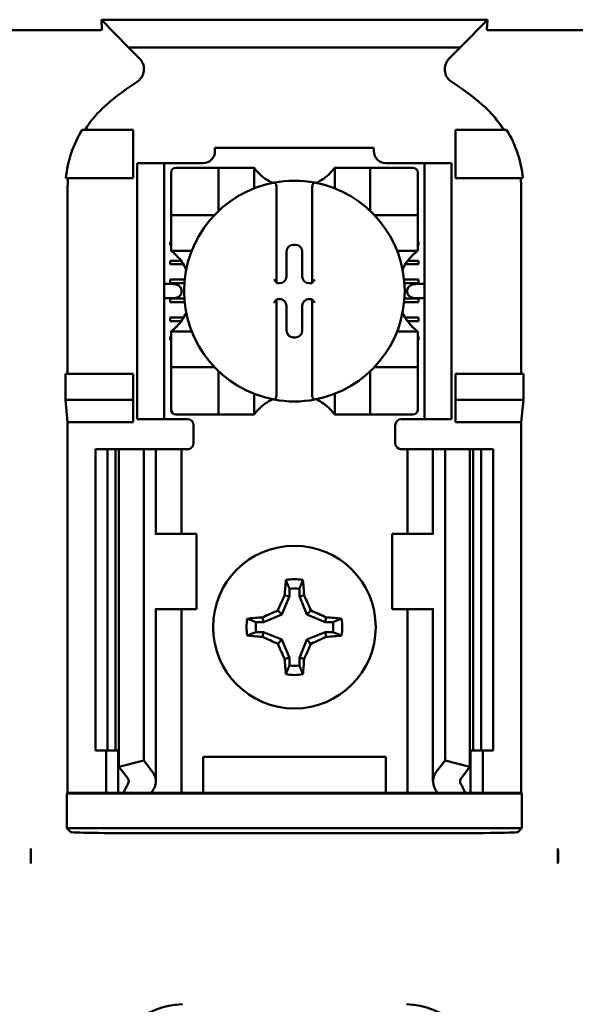
# Model space of a CAD drawing. Units: inches. Extents: x 2.2 to 96.8, y 1.1 to 75.4.
# Drawn here: x 62.5 to 63.5, y 46.9 to 48.5 of the extents above; entities that cross this region are included whole.
import ezdxf

# ---------------------------------------------------------------- set-up
doc = ezdxf.new("R2010")
doc.units = ezdxf.units.IN
doc.header["$LTSCALE"] = 4.5
doc.header["$MEASUREMENT"] = 0
doc.layers.add('Visible (ANSI)', color=7, linetype='Continuous', lineweight=50)

msp = doc.modelspace()

# ---------------------------------------------------------------- linework, layer by layer
at = {"layer": 'Visible (ANSI)'}
for p, q in [((62.666, 48.4728), (62.665, 48.4893)), ((63.3057, 48.4893), (62.665, 48.4893)), ((62.665, 48.4893), (62.7101, 48.4432)), ((63.2606, 48.4432), (63.3057, 48.4893)), ((63.3057, 48.4893), (63.3048, 48.4728)), ((62.6618, 48.4721), (62.434, 48.4721)), ((63.5368, 48.4721), (63.309, 48.4721)), ((62.7101, 48.4432), (63.2606, 48.4432)), ((62.7101, 48.4432), (62.7284, 48.4249)), ((63.2424, 48.4249), (63.2606, 48.4432)), ((62.7179, 48.3065), (62.633, 48.3065)), ((62.7179, 48.2265), (62.7179, 48.3065)), ((63.2529, 48.3065), (63.3377, 48.3065)), ((63.2529, 48.2265), (63.2529, 48.3065)), ((62.8535, 48.2765), (62.8535, 48.2712)), ((62.8535, 48.2765), (63.1172, 48.2765)), ((63.1172, 48.2712), (63.1172, 48.2765)), ((62.7244, 48.2415), (62.7244, 48.2515)), ((62.7694, 48.2515), (62.7244, 48.2515)), ((62.7694, 48.2515), (62.7694, 48.2415)), ((62.7794, 48.2515), (62.7694, 48.2515)), ((62.8338, 48.2515), (62.7794, 48.2515)), ((62.8515, 48.2437), (62.7885, 48.2437)), ((62.8515, 48.2437), (62.8594, 48.2437)), ((62.8594, 48.1729), (62.8594, 48.2437)), ((62.8672, 48.2437), (62.8594, 48.2437)), ((62.8672, 48.2437), (62.9106, 48.2437)), ((62.9184, 48.2437), (62.9106, 48.2437)), ((62.9184, 48.2437), (62.9184, 48.2094)), ((63.0523, 48.2437), (63.0602, 48.2437)), ((63.0523, 48.2094), (63.0523, 48.2437)), ((63.0602, 48.2437), (63.1035, 48.2437)), ((63.1113, 48.2437), (63.1035, 48.2437)), ((63.1113, 48.2437), (63.1192, 48.2437)), ((63.1113, 48.2437), (63.1113, 48.1729)), ((63.1822, 48.2437), (63.1192, 48.2437)), ((63.1914, 48.2515), (63.1369, 48.2515)), ((63.2014, 48.2515), (63.1914, 48.2515)), ((63.2014, 48.2415), (63.2014, 48.2515)), ((63.2464, 48.2515), (63.2014, 48.2515)), ((63.2464, 48.2515), (63.2464, 48.2415)), ((62.7244, 48.2415), (62.7244, 47.8365)), ((62.7694, 48.2415), (62.7694, 47.8365)), ((62.7806, 48.2358), (62.7806, 48.1729)), ((63.1901, 48.1729), (63.1901, 48.2358)), ((63.2014, 48.2415), (63.2014, 47.8365)), ((63.2464, 48.2415), (63.2464, 47.8365)), ((62.6061, 48.2265), (62.7179, 48.2265)), ((62.9558, 48.2109), (62.9558, 48.0536)), ((63.0149, 48.0536), (63.0149, 48.2109)), ((63.3646, 48.2265), (63.2529, 48.2265)), ((62.6089, 48.2078), (62.6089, 47.9015)), ((63.3618, 47.9015), (63.3618, 48.2078)), ((62.7806, 48.165), (62.7806, 48.1729)), ((62.7806, 48.165), (62.8515, 48.165)), ((62.7806, 48.165), (62.7806, 48.1571)), ((63.1192, 48.165), (63.1901, 48.165)), ((63.1901, 48.1729), (63.1901, 48.165)), ((63.1901, 48.1571), (63.1901, 48.165)), ((62.7806, 48.1138), (62.7806, 48.1571)), ((63.1901, 48.1571), (63.1901, 48.1138)), ((62.7794, 48.1151), (62.7794, 48.121)), ((62.7794, 48.121), (62.7806, 48.121)), ((62.7806, 48.1151), (62.7794, 48.1151)), ((62.7806, 48.1059), (62.7806, 48.1138)), ((62.9837, 48.116), (62.987, 48.116)), ((63.1901, 48.121), (63.1914, 48.121)), ((63.1914, 48.1151), (63.1901, 48.1151)), ((63.1901, 48.1059), (63.1901, 48.1138)), ((63.1914, 48.121), (63.1914, 48.1151)), ((62.815, 48.1059), (62.7806, 48.1059)), ((62.9723, 48.0634), (62.9723, 48.1046)), ((62.9984, 48.1046), (62.9984, 48.0634)), ((63.1901, 48.1059), (63.1558, 48.1059)), ((62.7794, 48.0895), (62.7971, 48.0895)), ((62.7794, 48.0836), (62.7794, 48.0895)), ((62.8012, 48.0836), (62.7794, 48.0836)), ((63.1914, 48.0836), (63.1695, 48.0836)), ((63.1736, 48.0895), (63.1914, 48.0895)), ((63.1914, 48.0895), (63.1914, 48.0836)), ((62.7839, 48.0508), (62.7694, 48.0508)), ((62.7794, 48.058), (62.8033, 48.058)), ((62.7794, 48.0521), (62.7794, 48.058)), ((62.8028, 48.0521), (62.7794, 48.0521)), ((62.9558, 48.0536), (62.9558, 48.052)), ((62.9558, 48.052), (62.9609, 48.052)), ((63.0098, 48.052), (63.0149, 48.052)), ((63.0149, 48.052), (63.0149, 48.0536)), ((63.1674, 48.058), (63.1914, 48.058)), ((63.1914, 48.0521), (63.168, 48.0521)), ((63.2014, 48.0508), (63.1869, 48.0508)), ((63.1914, 48.058), (63.1914, 48.0521)), ((62.798, 48.0408), (62.798, 48.0372)), ((63.1727, 48.0372), (63.1727, 48.0408)), ((62.7694, 48.0272), (62.7839, 48.0272)), ((62.7794, 48.0265), (62.8027, 48.0265)), ((62.7794, 48.0206), (62.7794, 48.0265)), ((62.8032, 48.0206), (62.7794, 48.0206)), ((62.9609, 48.0259), (62.9558, 48.0259)), ((62.9558, 48.0259), (62.9558, 48.0244)), ((62.9558, 48.0244), (62.9558, 47.8671)), ((62.9723, 47.9734), (62.9723, 48.0145)), ((62.9984, 48.0145), (62.9984, 47.9734)), ((63.0149, 48.0259), (63.0098, 48.0259)), ((63.0149, 48.0244), (63.0149, 48.0259)), ((63.0149, 47.8671), (63.0149, 48.0244)), ((63.1914, 48.0206), (63.1675, 48.0206)), ((63.168, 48.0265), (63.1914, 48.0265)), ((63.1869, 48.0272), (63.2014, 48.0272)), ((63.1914, 48.0265), (63.1914, 48.0206)), ((62.7794, 47.995), (62.8016, 47.995)), ((62.7794, 47.9891), (62.7794, 47.995)), ((62.7976, 47.9891), (62.7794, 47.9891)), ((63.1691, 47.995), (63.1914, 47.995)), ((63.1914, 47.9891), (63.1731, 47.9891)), ((63.1914, 47.995), (63.1914, 47.9891)), ((62.7806, 47.9721), (62.7806, 47.9642)), ((62.7806, 47.9721), (62.815, 47.9721)), ((63.1558, 47.9721), (63.1901, 47.9721)), ((63.1901, 47.9721), (63.1901, 47.9642)), ((62.7794, 47.9635), (62.7806, 47.9635)), ((62.7794, 47.9576), (62.7794, 47.9635)), ((62.7806, 47.9576), (62.7794, 47.9576)), ((62.7806, 47.9209), (62.7806, 47.9642)), ((62.987, 47.962), (62.9837, 47.962)), ((63.1901, 47.9642), (63.1901, 47.9209)), ((63.1901, 47.9635), (63.1914, 47.9635)), ((63.1914, 47.9576), (63.1901, 47.9576)), ((63.1914, 47.9635), (63.1914, 47.9576)), ((62.7806, 47.9209), (62.7806, 47.913)), ((63.1901, 47.913), (63.1901, 47.9209)), ((62.6053, 47.8585), (62.6053, 47.9015)), ((62.7179, 47.9015), (62.6053, 47.9015)), ((62.7179, 47.8585), (62.7179, 47.9015)), ((62.7806, 47.9051), (62.7806, 47.913)), ((62.8515, 47.913), (62.7806, 47.913)), ((62.7806, 47.9051), (62.7806, 47.8421)), ((62.8594, 47.8343), (62.8594, 47.9051)), ((63.1113, 47.9051), (63.1113, 47.8343)), ((63.1901, 47.913), (63.1192, 47.913)), ((63.1901, 47.913), (63.1901, 47.9051)), ((63.1901, 47.8421), (63.1901, 47.9051)), ((63.2529, 47.8585), (63.2529, 47.9015)), ((63.2529, 47.9015), (63.3654, 47.9015)), ((63.3654, 47.9015), (63.3654, 47.8585)), ((62.9184, 47.8686), (62.9184, 47.8343)), ((63.0523, 47.8343), (63.0523, 47.8686)), ((62.6089, 47.8215), (62.6053, 47.8585)), ((62.6053, 47.8585), (62.7179, 47.8585)), ((62.7179, 47.8215), (62.7179, 47.8585)), ((63.3654, 47.8585), (63.2529, 47.8585)), ((63.2529, 47.8215), (63.2529, 47.8585)), ((63.3654, 47.8585), (63.3618, 47.8215)), ((62.7244, 47.8265), (62.7244, 47.8365)), ((62.7694, 47.8365), (62.7694, 47.8265)), ((63.2014, 47.8265), (63.2014, 47.8365)), ((63.2464, 47.8365), (63.2464, 47.8265)), ((62.6089, 47.2065), (62.6089, 47.8215)), ((62.7179, 47.8215), (62.6089, 47.8215)), ((62.7244, 47.8265), (62.7694, 47.8265)), ((62.7694, 47.8265), (62.7794, 47.8265)), ((62.8079, 47.8265), (62.7794, 47.8265)), ((62.7885, 47.8343), (62.8515, 47.8343)), ((62.8594, 47.8343), (62.8515, 47.8343)), ((62.8594, 47.8343), (62.8672, 47.8343)), ((62.9106, 47.8343), (62.8672, 47.8343)), ((62.9184, 47.8343), (62.9106, 47.8343)), ((63.0523, 47.8343), (63.0602, 47.8343)), ((63.1035, 47.8343), (63.0602, 47.8343)), ((63.1035, 47.8343), (63.1113, 47.8343)), ((63.1192, 47.8343), (63.1113, 47.8343)), ((63.1192, 47.8343), (63.1822, 47.8343)), ((63.1629, 47.8265), (63.1914, 47.8265)), ((63.1914, 47.8265), (63.2014, 47.8265)), ((63.2014, 47.8265), (63.2464, 47.8265)), ((63.3618, 47.8215), (63.2529, 47.8215)), ((63.3618, 47.2065), (63.3618, 47.8215)), ((62.8179, 47.8165), (62.8179, 47.7865)), ((63.1529, 47.7865), (63.1529, 47.8165)), ((62.6554, 47.7765), (62.6754, 47.7765)), ((62.6554, 47.7765), (62.6554, 47.2765)), ((62.6754, 47.7765), (62.6885, 47.7765)), ((62.6754, 47.7765), (62.6754, 47.2765)), ((62.6942, 47.7765), (62.6885, 47.7765)), ((62.6885, 47.7765), (62.6885, 47.2765)), ((62.6942, 47.7765), (62.6942, 47.2498)), ((62.6942, 47.7765), (62.7354, 47.7765)), ((62.7354, 47.7765), (62.7354, 47.2603)), ((62.7354, 47.7765), (62.7494, 47.7765)), ((62.7554, 47.7765), (62.7494, 47.7765)), ((62.7554, 47.7765), (62.7809, 47.7765)), ((62.7554, 47.6365), (62.7554, 47.7765)), ((62.7979, 47.7765), (62.7809, 47.7765)), ((62.7979, 47.7765), (62.8079, 47.7765)), ((62.7979, 47.6365), (62.7979, 47.7765)), ((63.1729, 47.7765), (63.1629, 47.7765)), ((63.1729, 47.7765), (63.1898, 47.7765)), ((63.1729, 47.7765), (63.1729, 47.6365)), ((63.2154, 47.7765), (63.1898, 47.7765)), ((63.2154, 47.7765), (63.2213, 47.7765)), ((63.2154, 47.7765), (63.2154, 47.6365)), ((63.2354, 47.7765), (63.2213, 47.7765)), ((63.2354, 47.7765), (63.2354, 47.2603)), ((63.2765, 47.7765), (63.2354, 47.7765)), ((63.2822, 47.7765), (63.2765, 47.7765)), ((63.2765, 47.7765), (63.2765, 47.2498)), ((63.2822, 47.7765), (63.2954, 47.7765)), ((63.2822, 47.7765), (63.2822, 47.2765)), ((63.2954, 47.7765), (63.3154, 47.7765)), ((63.2954, 47.7765), (63.2954, 47.2765)), ((63.3154, 47.7765), (63.3154, 47.2765)), ((62.7556, 47.6365), (62.7544, 47.6365)), ((62.8229, 47.6365), (62.7556, 47.6365)), ((62.8229, 47.5115), (62.8229, 47.6365)), ((63.1479, 47.6365), (63.2151, 47.6365)), ((63.1479, 47.6365), (63.1479, 47.5115)), ((63.2163, 47.6365), (63.2151, 47.6365)), ((62.9771, 47.5451), (62.9771, 47.5326)), ((62.9936, 47.5326), (62.9936, 47.5451)), ((62.9771, 47.5326), (62.9646, 47.5023)), ((62.9771, 47.5326), (62.9692, 47.5342)), ((62.9936, 47.5326), (63.0015, 47.5342)), ((63.0062, 47.5023), (62.9936, 47.5326)), ((62.7544, 47.5115), (62.7556, 47.5115)), ((62.7554, 47.2257), (62.7554, 47.5115)), ((62.7556, 47.5115), (62.8229, 47.5115)), ((62.7979, 47.2065), (62.7979, 47.5115)), ((62.9646, 47.5023), (62.9578, 47.5091)), ((63.0062, 47.5023), (63.0129, 47.5091)), ((63.2151, 47.5115), (63.1479, 47.5115)), ((63.1729, 47.5115), (63.1729, 47.2065)), ((63.2151, 47.5115), (63.2163, 47.5115)), ((63.2154, 47.5115), (63.2154, 47.2257)), ((62.9342, 47.4897), (62.9326, 47.4977)), ((62.9646, 47.5023), (62.9342, 47.4897)), ((63.0365, 47.4897), (63.0062, 47.5023)), ((63.0365, 47.4897), (63.0381, 47.4977)), ((62.9342, 47.4897), (62.9217, 47.4897)), ((63.049, 47.4897), (63.0365, 47.4897)), ((62.9217, 47.4733), (62.9342, 47.4733)), ((62.9342, 47.4733), (62.9326, 47.4653)), ((62.9342, 47.4733), (62.9646, 47.4607)), ((62.9646, 47.4607), (62.9578, 47.4539)), ((62.9646, 47.4607), (62.9771, 47.4303)), ((62.9936, 47.4303), (63.0062, 47.4607)), ((63.0062, 47.4607), (63.0365, 47.4733)), ((63.0062, 47.4607), (63.0129, 47.4539)), ((63.0365, 47.4733), (63.0381, 47.4653)), ((63.0365, 47.4733), (63.049, 47.4733)), ((62.9771, 47.4303), (62.9692, 47.4288)), ((62.9771, 47.4303), (62.9771, 47.4179)), ((62.9936, 47.4303), (63.0015, 47.4288)), ((62.9936, 47.4179), (62.9936, 47.4303)), ((62.6754, 47.2765), (62.6554, 47.2765)), ((62.6729, 47.2065), (62.6729, 47.2765)), ((62.6885, 47.2765), (62.6754, 47.2765)), ((62.6885, 47.2765), (62.6942, 47.2765)), ((62.6929, 47.2065), (62.6929, 47.2765)), ((62.8339, 47.2065), (62.8339, 47.2665)), ((62.8339, 47.2665), (63.1369, 47.2665)), ((63.1369, 47.2665), (63.1369, 47.2065)), ((63.2765, 47.2765), (63.2822, 47.2765)), ((63.2779, 47.2765), (63.2779, 47.2065)), ((63.2954, 47.2765), (63.2822, 47.2765)), ((63.3154, 47.2765), (63.2954, 47.2765)), ((63.2979, 47.2765), (63.2979, 47.2065)), ((62.6942, 47.2498), (62.7354, 47.2603)), ((62.7082, 47.2315), (62.6942, 47.2498)), ((62.7354, 47.2603), (62.7494, 47.242)), ((63.2213, 47.242), (63.2354, 47.2603)), ((63.2354, 47.2603), (63.2765, 47.2498)), ((63.2765, 47.2498), (63.2625, 47.2315)), ((62.6076, 47.2052), (62.6089, 47.2065)), ((62.6076, 47.2052), (63.3631, 47.2052)), ((62.6076, 47.1478), (62.6076, 47.2052)), ((62.6089, 47.2065), (62.6729, 47.2065)), ((62.6729, 47.2065), (62.6929, 47.2065)), ((62.6929, 47.2065), (62.7018, 47.2065)), ((62.7484, 47.2065), (62.7018, 47.2065)), ((62.7809, 47.2065), (62.7484, 47.2065)), ((62.7809, 47.2065), (62.7979, 47.2065)), ((62.8116, 47.2065), (62.7979, 47.2065)), ((62.8116, 47.2065), (62.8339, 47.2065)), ((62.8339, 47.2065), (63.1369, 47.2065)), ((63.1369, 47.2065), (63.1591, 47.2065)), ((63.1591, 47.2065), (63.1729, 47.2065)), ((63.1898, 47.2065), (63.1729, 47.2065)), ((63.1898, 47.2065), (63.2223, 47.2065)), ((63.2689, 47.2065), (63.2223, 47.2065)), ((63.2779, 47.2065), (63.2689, 47.2065)), ((63.2979, 47.2065), (63.2779, 47.2065)), ((63.2979, 47.2065), (63.3618, 47.2065)), ((63.3618, 47.2065), (63.3631, 47.2052)), ((63.3631, 47.2052), (63.3631, 47.1478)), ((63.3631, 47.1478), (62.6076, 47.1478)), ((62.6139, 47.1416), (62.6076, 47.1478)), ((63.2319, 47.1394), (62.7388, 47.1394)), ((63.3631, 47.1478), (63.3568, 47.1416)), ((62.5479, 47.1139), (62.5479, 47.0895)), ((63.4229, 47.1139), (63.4229, 47.0895))]:
    msp.add_line(p, q, dxfattribs=at)
msp.add_circle((62.9854, 47.4815), 0.135, dxfattribs=at)
for centre, radius, start, end in [((62.9854, 47.9843), 0.4793, 123.0051, 130.583), ((62.9854, 47.9843), 0.4793, 49.417, 56.9949), ((62.8338, 48.2712), 0.0197, 270, 0), ((63.1369, 48.2712), 0.0197, 180, 270), ((62.7885, 48.2358), 0.00787, 90, 180), ((63.1822, 48.2358), 0.00787, 0, 90), ((62.9854, 48.2939), 0.0837, 225.0991, 244.407), ((62.9854, 48.2939), 0.0837, 295.593, 314.9009), ((62.9854, 48.039), 0.1831, 100.6488, 259.3512), ((62.9854, 48.039), 0.1831, 79.3512, 100.6488), ((62.9854, 48.039), 0.1831, 280.6488, 79.3512), ((62.8515, 48.1729), 0.00787, 270, 278.0723), ((62.8515, 48.1729), 0.00787, 351.9277, 0), ((63.1192, 48.1729), 0.00787, 180, 188.0723), ((63.1192, 48.1729), 0.00787, 261.9277, 270), ((62.7304, 48.039), 0.0837, 25.593, 44.9009), ((63.2403, 48.039), 0.0837, 135.0991, 154.407), ((62.7304, 48.039), 0.0837, 315.0991, 334.407), ((63.2403, 48.039), 0.0837, 205.593, 224.9009), ((62.8515, 47.9051), 0.00787, 81.9277, 90), ((62.8515, 47.9051), 0.00787, 0, 8.0723), ((63.1192, 47.9051), 0.00787, 171.9277, 180), ((63.1192, 47.9051), 0.00787, 90, 98.0723), ((62.9854, 47.7841), 0.0837, 115.593, 134.9009), ((62.9854, 48.039), 0.1831, 259.3512, 280.6488), ((62.9854, 47.7841), 0.0837, 45.0991, 64.407), ((62.7885, 47.8421), 0.00787, 180, 270), ((63.1822, 47.8421), 0.00787, 270, 0), ((62.8079, 47.8165), 0.01, 0, 90), ((63.1629, 47.8165), 0.01, 90, 180), ((62.8079, 47.7865), 0.01, 292.0243, 0), ((63.1629, 47.7865), 0.01, 180, 247.9757), ((62.9854, 47.4815), 0.0795, 79.8408, 100.1592), ((62.9854, 47.4815), 0.0642, 82.6326, 97.3674), ((62.9854, 47.4815), 0.0795, 169.8408, 190.1592), ((62.9854, 47.4815), 0.0795, 349.8408, 10.1592), ((62.9854, 47.4815), 0.0642, 172.6326, 187.3674), ((62.9854, 47.4815), 0.0642, 352.6326, 7.3674), ((62.9854, 47.4815), 0.0642, 262.6326, 277.3674), ((62.9854, 47.4815), 0.0795, 259.8408, 280.1592), ((62.7994, 46.7415), 0.1141, 90, 270), ((63.1714, 46.7415), 0.1141, 270, 90)]:
    msp.add_arc(centre, radius, start, end, dxfattribs=at)
for centre, major_axis, ratio, start_param, end_param in [((62.8474, 48.2286), (-0.2311, -0.0707), 0.834602, 5.942273, 6.033318), ((63.1196, 48.2288), (-0.2354, 0.069), 0.829175, 3.380126, 3.470466), ((62.9837, 48.1046), (-0.00808, 0.00808), 0.998783, 5.498396, 7.067974), ((62.987, 48.1046), (0.00808, 0.00808), 0.998783, 5.498396, 7.067974), ((62.9609, 48.0635), (0.00808, -0.00808), 0.998783, 5.498396, 7.067974), ((63.0098, 48.0635), (-0.00808, -0.00808), 0.998783, 5.498396, 7.067974), ((62.7839, 48.0408), (-0.0141, 0), 0.707107, 3.141593, 4.712389), ((62.9519, 48.0536), (-0.00394, 0), 0.0349, 3.141593, 3.217906), ((63.0188, 48.0536), (-0.00394, 0), 0.0349, 6.206872, 6.283185), ((63.1869, 48.0408), (-0.0141, 0), 0.707107, 4.712389, 6.283185), ((62.7839, 48.0372), (-0.0141, 0), 0.707107, 1.570796, 3.141593), ((63.1869, 48.0372), (-0.0141, 0), 0.707107, 0, 1.570796), ((62.9519, 48.0244), (-0.00394, 0), 0.0349, 3.065279, 3.141592), ((62.9609, 48.0145), (0.00808, 0.00808), 0.998783, 5.498396, 7.067974), ((63.0098, 48.0145), (-0.00808, 0.00808), 0.998783, 5.498396, 7.067974), ((63.0188, 48.0244), (-0.00394, 0), 0.0349, 0, 0.076314), ((62.9837, 47.9734), (-0.00808, -0.00808), 0.998783, 5.498396, 7.067974), ((62.987, 47.9734), (0.00808, -0.00808), 0.998783, 5.498396, 7.067974), ((62.9937, 47.4815), (0, 0.1508), 0.173648, 1.025501, 1.21363), ((62.977, 47.4815), (0, -0.1508), 0.173648, 1.927963, 2.116092), ((62.9761, 47.4853), (0.0577, 0.1392), 0.173648, 1.284722, 1.471568), ((62.9946, 47.4853), (0.0577, -0.1392), 0.173648, 1.670024, 1.85687), ((62.9815, 47.4907), (0.1392, 0.0577), 0.173648, 1.670024, 1.85687), ((62.9892, 47.4907), (0.1392, -0.0577), 0.173648, 1.284722, 1.471568), ((62.9854, 47.4731), (0.1508, 0), 0.173648, 1.927963, 2.116092), ((62.9854, 47.4731), (0.1508, 0), 0.173648, 1.025501, 1.21363), ((62.9854, 47.4899), (-0.1508, 0), 0.173648, 1.025501, 1.21363), ((62.9815, 47.4723), (-0.1392, 0.0577), 0.173648, 1.284722, 1.471568), ((62.9892, 47.4723), (-0.1392, -0.0577), 0.173648, 1.670024, 1.85687), ((62.9854, 47.4899), (-0.1508, 0), 0.173648, 1.927963, 2.116092), ((62.9761, 47.4777), (-0.0577, 0.1392), 0.173648, 1.670024, 1.85687), ((62.9946, 47.4777), (-0.0577, -0.1392), 0.173648, 1.284722, 1.471568), ((62.9937, 47.4815), (0, 0.1508), 0.173648, 1.927963, 2.116092), ((62.977, 47.4815), (0, -0.1508), 0.173648, 1.025501, 1.21363), ((62.6854, 47.2257), (-0.025, 0), 0.57735, 2.822214, 3.558114), ((62.6854, 47.2257), (-0.07, 0), 0.57735, 2.822214, 3.558114), ((63.2854, 47.2257), (-0.07, 0), 0.57735, 5.866664, 6.602564), ((63.2854, 47.2257), (-0.025, 0), 0.57735, 5.866664, 6.602564), ((63.0139, 47.1629), (-0.3211, 0), 0.57735, 5.963807, 6.045969), ((62.9568, 47.1629), (-0.3211, 0), 0.57735, 3.378809, 3.460971), ((63.0943, 47.1639), (-0.3562, 0), 0.5, 6.004286, 6.041949), ((62.8764, 47.1639), (0.3562, 0), 0.5, 0.241236, 0.278899), ((62.7388, 47.1416), (-0.125, 0), 0.017455, 0.017453, 1.570796), ((63.2319, 47.1416), (-0.125, 0), 0.017455, 1.570796, 3.12414)]:
    msp.add_ellipse(centre, major_axis=major_axis, ratio=ratio, start_param=start_param, end_param=end_param, dxfattribs=at)
for points, knots in [([(62.666, 48.4728), (62.666, 48.4726), (62.6658, 48.4724), (62.6649, 48.4723), (62.6646, 48.4722), (62.6642, 48.4722), (62.6636, 48.4722), (62.6633, 48.4721), (62.6631, 48.4721), (62.6627, 48.4721), (62.6626, 48.4721), (62.6624, 48.4721), (62.6623, 48.4721), (62.6621, 48.4721), (62.6619, 48.4721), (62.6618, 48.4721)], [0, 0, 0, 0, 0.05460002, 0.05460002, 0.05460002, 0.07314563, 0.07314563, 0.07314563, 0.07989653, 0.07989653, 0.07989653, 0.08268704, 0.08268704, 0.08268704, 0.08528749, 0.08528749, 0.08528749, 0.08528749]), ([(63.309, 48.4721), (63.3088, 48.4721), (63.3086, 48.4721), (63.3084, 48.4721), (63.3082, 48.4721), (63.3081, 48.4721), (63.3079, 48.4721), (63.3076, 48.4721), (63.3074, 48.4721), (63.3073, 48.4721), (63.3069, 48.4722), (63.3066, 48.4722), (63.3063, 48.4722), (63.3051, 48.4723), (63.3047, 48.4725), (63.3048, 48.4728)], [0.00000364, 0.00000364, 0.00000364, 0.00000364, 0.00139916, 0.00139916, 0.00139916, 0.00298569, 0.00298569, 0.00298569, 0.00560677, 0.00560677, 0.00560677, 0.01160188, 0.01160188, 0.01160188, 0.04424913, 0.04424913, 0.04424913, 0.04424913]), ([(62.7243, 48.3862), (62.7261, 48.3874), (62.7277, 48.3888), (62.7305, 48.3919), (62.7317, 48.3936), (62.7338, 48.3975), (62.7351, 48.4006), (62.7359, 48.4078), (62.7356, 48.4111), (62.7341, 48.4162), (62.7333, 48.4181), (62.7311, 48.4217), (62.7298, 48.4234), (62.7284, 48.4249)], [-0.1431265, -0.1431265, -0.1431265, -0.1431265, -0.1153256, -0.1153256, -0.0875315, -0.0875315, -0.0564943, -0.0564943, -0.0318726, -0.0318726, -0.015939, -0.015939, 0, 0, 0, 0]), ([(63.2424, 48.4249), (63.2409, 48.4234), (63.2396, 48.4217), (63.2375, 48.4181), (63.2366, 48.4162), (63.2354, 48.4119), (63.2347, 48.4086), (63.2355, 48.4014), (63.2365, 48.3982), (63.239, 48.3935), (63.2402, 48.3918), (63.2431, 48.3887), (63.2447, 48.3874), (63.2464, 48.3862)], [-0.1431352, -0.1431352, -0.1431352, -0.1431352, -0.1153299, -0.1153299, -0.0875315, -0.0875315, -0.0564946, -0.0564946, -0.0318741, -0.0318741, -0.0159397, -0.0159397, 0, 0, 0, 0]), ([(62.6736, 48.3483), (62.6666, 48.3423), (62.6601, 48.3358), (62.6481, 48.3218), (62.6426, 48.3143), (62.6377, 48.3065)], [0, 0, 0, 0, 0.0699364, 0.0699364, 0.1404991, 0.1404991, 0.1404991, 0.1404991]), ([(63.333, 48.3065), (63.3281, 48.3143), (63.3227, 48.3217), (63.3107, 48.3357), (63.3042, 48.3423), (63.2971, 48.3483)], [0.0009169, 0.0009169, 0.0009169, 0.0009169, 0.0710259, 0.0710259, 0.1414156, 0.1414156, 0.1414156, 0.1414156]), ([(62.633, 48.3065), (62.6256, 48.2944), (62.6195, 48.2814), (62.6105, 48.2545), (62.6074, 48.2406), (62.6061, 48.2265)], [0.0002951, 0.0002951, 0.0002951, 0.0002951, 0.1086254, 0.1086254, 0.2165058, 0.2165058, 0.2165058, 0.2165058]), ([(63.3646, 48.2265), (63.3633, 48.2406), (63.3603, 48.2545), (63.3512, 48.2814), (63.3451, 48.2944), (63.3377, 48.3065)], [0.0000963, 0.0000963, 0.0000963, 0.0000963, 0.1079758, 0.1079758, 0.2163051, 0.2163051, 0.2163051, 0.2163051]), ([(62.9263, 48.2347), (62.9252, 48.2357), (62.9241, 48.2369), (62.922, 48.2392), (62.9211, 48.2404), (62.9198, 48.2419), (62.9193, 48.2426), (62.9188, 48.2432), (62.9187, 48.2434), (62.9185, 48.2437), (62.9184, 48.2437), (62.9184, 48.2437)], [0.10925636, 0.10925636, 0.10925636, 0.10925636, 0.12080103, 0.12080103, 0.1323457, 0.1323457, 0.13995717, 0.13995717, 0.1437629, 0.1437629, 0.14756864, 0.14756864, 0.14756864, 0.14756864]), ([(63.0523, 48.2437), (63.0523, 48.2437), (63.0522, 48.2437), (63.0521, 48.2434), (63.0519, 48.2432), (63.0514, 48.2426), (63.0509, 48.2419), (63.0496, 48.2404), (63.0487, 48.2392), (63.0466, 48.2369), (63.0455, 48.2357), (63.0444, 48.2347)], [0, 0, 0, 0, 0.00380574, 0.00380574, 0.00761147, 0.00761147, 0.01522294, 0.01522294, 0.02676761, 0.02676761, 0.03831228, 0.03831228, 0.03831228, 0.03831228]), ([(62.9515, 48.2189), (62.9516, 48.2189), (62.9518, 48.2189), (62.9519, 48.2189), (62.9521, 48.2189), (62.9523, 48.2189), (62.9526, 48.2188), (62.9529, 48.2187), (62.9535, 48.2183), (62.954, 48.2178), (62.9547, 48.2166), (62.9551, 48.2156), (62.9557, 48.2136), (62.9558, 48.2121), (62.9558, 48.2109)], [-0.00087101, -0.00087101, -0.00087101, -0.00087101, 0, 0, 0, 0.00135965, 0.00135965, 0.00288745, 0.00288745, 0.00720369, 0.00720369, 0.0138402, 0.0138402, 0.02329198, 0.02329198, 0.02329198, 0.02329198]), ([(63.0192, 48.2189), (63.0191, 48.2189), (63.0189, 48.2189), (63.0188, 48.2189), (63.0186, 48.2189), (63.0184, 48.2189), (63.0179, 48.2188), (63.0177, 48.2186), (63.0169, 48.218), (63.0164, 48.2173), (63.0152, 48.2149), (63.0149, 48.2127), (63.0149, 48.2109)], [0.09361486, 0.09361486, 0.09361486, 0.09361486, 0.09448587, 0.09448587, 0.09448587, 0.0960828, 0.0960828, 0.09794775, 0.09794775, 0.10367081, 0.10367081, 0.11787945, 0.11787945, 0.11787945, 0.11787945]), ([(62.7806, 48.1059), (62.7806, 48.1059), (62.7807, 48.1059), (62.781, 48.1056), (62.7813, 48.1055), (62.7821, 48.1048), (62.7828, 48.1042), (62.7845, 48.1029), (62.7855, 48.102), (62.7876, 48.1001), (62.7887, 48.099), (62.7897, 48.098)], [0, 0, 0, 0, 0.0043501, 0.0043501, 0.00870021, 0.00870021, 0.01740041, 0.01740041, 0.02790185, 0.02790185, 0.03840329, 0.03840329, 0.03840329, 0.03840329]), ([(63.181, 48.098), (63.1821, 48.0991), (63.1833, 48.1002), (63.1856, 48.1023), (63.1867, 48.1033), (63.1883, 48.1046), (63.1889, 48.105), (63.1896, 48.1056), (63.1898, 48.1057), (63.19, 48.1059), (63.1901, 48.1059), (63.1901, 48.1059)], [-0.03831228, -0.03831228, -0.03831228, -0.03831228, -0.02676761, -0.02676761, -0.01522294, -0.01522294, -0.00761147, -0.00761147, -0.00380574, -0.00380574, 0, 0, 0, 0]), ([(62.9515, 48.0577), (62.9515, 48.0577), (62.9516, 48.0577), (62.952, 48.0572), (62.9524, 48.0568), (62.9532, 48.0561), (62.9536, 48.0557), (62.9543, 48.055), (62.9547, 48.0546), (62.9552, 48.0541), (62.9554, 48.0539), (62.9557, 48.0537), (62.9558, 48.0536), (62.9558, 48.0536), (62.9558, 48.0536), (62.9558, 48.0536)], [-0.04490546, -0.04490546, -0.04490546, -0.04490546, -0.04465939, -0.04465939, -0.03936228, -0.03936228, -0.03430646, -0.03430646, -0.02894599, -0.02894599, -0.02493945, -0.02493945, -0.02146839, -0.02146839, -0.02119769, -0.02119769, -0.02119769, -0.02119769]), ([(63.0192, 48.0577), (63.0192, 48.0577), (63.0191, 48.0577), (63.0187, 48.0572), (63.0183, 48.0568), (63.0175, 48.0561), (63.0172, 48.0557), (63.0164, 48.055), (63.016, 48.0546), (63.0155, 48.0541), (63.0153, 48.0539), (63.015, 48.0537), (63.0149, 48.0536), (63.0149, 48.0536), (63.0149, 48.0536), (63.0149, 48.0536)], [-0.04490546, -0.04490546, -0.04490546, -0.04490546, -0.04465939, -0.04465939, -0.03936228, -0.03936228, -0.03430645, -0.03430645, -0.02894599, -0.02894599, -0.02493945, -0.02493945, -0.02146839, -0.02146839, -0.02119769, -0.02119769, -0.02119769, -0.02119769]), ([(62.9515, 48.0203), (62.9515, 48.0203), (62.9516, 48.0203), (62.952, 48.0208), (62.9524, 48.0212), (62.9532, 48.0219), (62.9536, 48.0223), (62.9543, 48.023), (62.9547, 48.0234), (62.9552, 48.0239), (62.9554, 48.0241), (62.9557, 48.0243), (62.9558, 48.0244), (62.9558, 48.0244), (62.9558, 48.0244), (62.9558, 48.0244)], [-0.04490546, -0.04490546, -0.04490546, -0.04490546, -0.04465939, -0.04465939, -0.03936228, -0.03936228, -0.03430645, -0.03430645, -0.02894599, -0.02894599, -0.02493945, -0.02493945, -0.02146839, -0.02146839, -0.02119769, -0.02119769, -0.02119769, -0.02119769]), ([(63.0192, 48.0203), (63.0192, 48.0203), (63.0191, 48.0203), (63.0187, 48.0208), (63.0183, 48.0212), (63.0175, 48.0219), (63.0172, 48.0223), (63.0164, 48.023), (63.016, 48.0234), (63.0155, 48.0239), (63.0153, 48.0241), (63.015, 48.0243), (63.0149, 48.0244), (63.0149, 48.0244), (63.0149, 48.0244), (63.0149, 48.0244)], [-0.04490546, -0.04490546, -0.04490546, -0.04490546, -0.04465939, -0.04465939, -0.03936228, -0.03936228, -0.03430646, -0.03430646, -0.028946, -0.028946, -0.02493945, -0.02493945, -0.02146839, -0.02146839, -0.02119769, -0.02119769, -0.02119769, -0.02119769]), ([(62.7897, 47.9799), (62.7886, 47.9789), (62.7874, 47.9777), (62.7851, 47.9757), (62.784, 47.9747), (62.7824, 47.9734), (62.7818, 47.9729), (62.7811, 47.9724), (62.7809, 47.9723), (62.7807, 47.9721), (62.7806, 47.9721), (62.7806, 47.9721)], [0.10925636, 0.10925636, 0.10925636, 0.10925636, 0.12080103, 0.12080103, 0.1323457, 0.1323457, 0.13995717, 0.13995717, 0.1437629, 0.1437629, 0.14756864, 0.14756864, 0.14756864, 0.14756864]), ([(63.1901, 47.9721), (63.1901, 47.9721), (63.19, 47.9721), (63.1898, 47.9723), (63.1896, 47.9724), (63.1889, 47.9729), (63.1883, 47.9734), (63.1867, 47.9747), (63.1856, 47.9757), (63.1833, 47.9777), (63.1821, 47.9789), (63.181, 47.9799)], [0, 0, 0, 0, 0.00380574, 0.00380574, 0.00761147, 0.00761147, 0.01522294, 0.01522294, 0.02676761, 0.02676761, 0.03831228, 0.03831228, 0.03831228, 0.03831228]), ([(62.9515, 47.8591), (62.9516, 47.8591), (62.9518, 47.859), (62.9519, 47.859), (62.9521, 47.859), (62.9523, 47.8591), (62.9526, 47.8592), (62.9529, 47.8593), (62.9535, 47.8597), (62.954, 47.8602), (62.9547, 47.8614), (62.9551, 47.8624), (62.9557, 47.8644), (62.9558, 47.8659), (62.9558, 47.8671)], [0.09351326, 0.09351326, 0.09351326, 0.09351326, 0.09438426, 0.09438426, 0.09438426, 0.09574391, 0.09574391, 0.09727172, 0.09727172, 0.10158796, 0.10158796, 0.10822446, 0.10822446, 0.11767624, 0.11767624, 0.11767624, 0.11767624]), ([(63.0192, 47.8591), (63.0191, 47.8591), (63.0189, 47.859), (63.0188, 47.859), (63.0186, 47.859), (63.0184, 47.8591), (63.0181, 47.8592), (63.0178, 47.8593), (63.0172, 47.8597), (63.0167, 47.8602), (63.016, 47.8614), (63.0156, 47.8624), (63.015, 47.8644), (63.0149, 47.8659), (63.0149, 47.8671)], [-0.00087101, -0.00087101, -0.00087101, -0.00087101, 0, 0, 0, 0.00135965, 0.00135965, 0.00288745, 0.00288745, 0.00720369, 0.00720369, 0.0138402, 0.0138402, 0.02329198, 0.02329198, 0.02329198, 0.02329198]), ([(62.9184, 47.8343), (62.9184, 47.8343), (62.9185, 47.8343), (62.9187, 47.8346), (62.9188, 47.8348), (62.9193, 47.8354), (62.9198, 47.836), (62.9211, 47.8376), (62.922, 47.8388), (62.9241, 47.8411), (62.9252, 47.8423), (62.9263, 47.8433)], [0, 0, 0, 0, 0.00380574, 0.00380574, 0.00761147, 0.00761147, 0.01522294, 0.01522294, 0.02676761, 0.02676761, 0.03831228, 0.03831228, 0.03831228, 0.03831228]), ([(63.0444, 47.8433), (63.0455, 47.8423), (63.0466, 47.8411), (63.0487, 47.8388), (63.0496, 47.8376), (63.0509, 47.836), (63.0514, 47.8354), (63.0519, 47.8348), (63.0521, 47.8346), (63.0522, 47.8343), (63.0523, 47.8343), (63.0523, 47.8343)], [0.10925636, 0.10925636, 0.10925636, 0.10925636, 0.12080103, 0.12080103, 0.1323457, 0.1323457, 0.13995717, 0.13995717, 0.1437629, 0.1437629, 0.14756864, 0.14756864, 0.14756864, 0.14756864]), ([(62.5479, 47.1139), (62.5477, 47.1054), (62.5477, 47.0984), (62.5478, 47.0931), (62.5478, 47.0918), (62.5478, 47.0906), (62.5479, 47.0895)], [4.9094551, 4.9094551, 4.9094551, 4.9094551, 5.1085416, 5.1085416, 5.1085416, 5.1571309, 5.1571309, 5.1571309, 5.1571309]), ([(62.5479, 47.0895), (62.5479, 47.0906), (62.5479, 47.0918), (62.548, 47.0931), (62.548, 47.0984), (62.548, 47.1054), (62.5479, 47.1139)], [5.7089517, 5.7089517, 5.7089517, 5.7089517, 5.757541, 5.757541, 5.757541, 5.9566275, 5.9566275, 5.9566275, 5.9566275]), ([(63.4229, 47.1139), (63.4227, 47.1054), (63.4227, 47.0984), (63.4228, 47.0931), (63.4228, 47.0918), (63.4228, 47.0906), (63.4229, 47.0895)], [4.9094551, 4.9094551, 4.9094551, 4.9094551, 5.1085416, 5.1085416, 5.1085416, 5.1571309, 5.1571309, 5.1571309, 5.1571309]), ([(63.4229, 47.0895), (63.4229, 47.0906), (63.4229, 47.0918), (63.423, 47.0931), (63.423, 47.0984), (63.423, 47.1054), (63.4229, 47.1139)], [5.7089517, 5.7089517, 5.7089517, 5.7089517, 5.757541, 5.757541, 5.757541, 5.9566275, 5.9566275, 5.9566275, 5.9566275])]:
    msp.add_open_spline(points, degree=3, knots=knots, dxfattribs=at)
for points in [[(62.8079, 47.7765), (62.8091, 47.7765), (62.8104, 47.7767), (62.8116, 47.7772)], [(63.1629, 47.7765), (63.1616, 47.7765), (63.1603, 47.7767), (63.1591, 47.7772)]]:
    msp.add_open_spline(points, degree=3, dxfattribs=at)
for points, weights in [([(62.9771, 47.5451), (62.9745, 47.5517), (62.9713, 47.5597)], [1.03566151999, 1.03921745307, 1.03237175083]), ([(62.9936, 47.5451), (62.9962, 47.5517), (62.9994, 47.5597)], [1.03566151999, 1.03921745307, 1.03237175083]), ([(62.9217, 47.4897), (62.9151, 47.4923), (62.9071, 47.4955)], [1.03566151999, 1.03921745307, 1.03237175083]), ([(63.049, 47.4897), (63.0556, 47.4923), (63.0636, 47.4955)], [1.03566151999, 1.03921745307, 1.03237175083]), ([(62.9217, 47.4733), (62.9151, 47.4707), (62.9071, 47.4675)], [1.03566151999, 1.03921745307, 1.03237175083]), ([(63.049, 47.4733), (63.0556, 47.4707), (63.0636, 47.4675)], [1.03566151999, 1.03921745307, 1.03237175083]), ([(62.9771, 47.4179), (62.9745, 47.4113), (62.9713, 47.4033)], [1.03566151999, 1.03921745307, 1.03237175083]), ([(62.9936, 47.4179), (62.9962, 47.4113), (62.9994, 47.4033)], [1.03566152, 1.03921745307, 1.03237175083])]:
    msp.add_rational_spline(points, weights, degree=2, dxfattribs=at)

doc.saveas('drawing.dxf')
